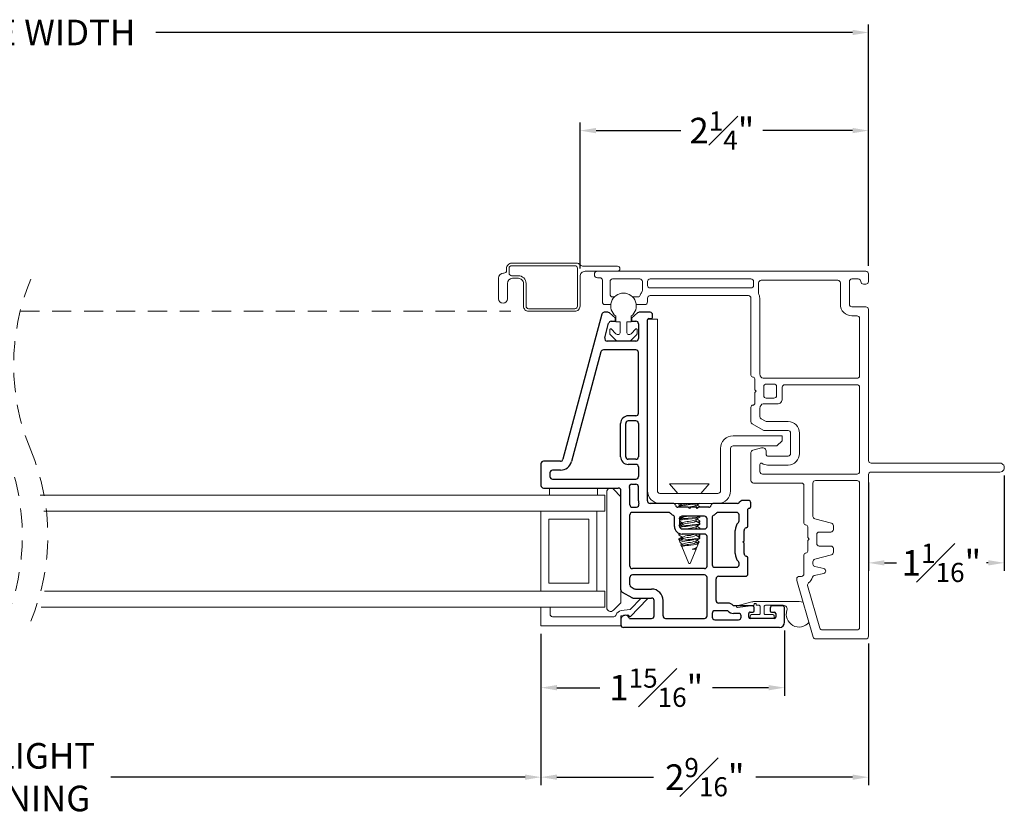
# Model space of a CAD drawing. Extents: x 54.6 to 91.3, y 12.9 to 37.
# Drawn here: x 63.3 to 71, y 12.9 to 19.1 of the extents above; entities that cross this region are included whole.
import ezdxf

# ---------------------------------------------------------------- set-up
doc = ezdxf.new("R2010")
doc.units = 0
doc.header["$LTSCALE"] = 0.3
doc.header["$MEASUREMENT"] = 0
doc.linetypes.add('HIDDEN', pattern=[0.375, 0.25, -0.125])
doc.layers.get('0').update_dxf_attribs({"linetype": 'CONTINUOUS'})
doc.layers.get('Defpoints').update_dxf_attribs({"linetype": 'CONTINUOUS'})
doc.layers.add('dim marketing', color=7, linetype='CONTINUOUS')
doc.layers.add('PART', color=7, linetype='CONTINUOUS')
doc.styles.add('ARCHITECTURAL', font='simplex.shx', dxfattribs={"height": 0.2})
doc.dimstyles.new('DIM-MMSTACKED', dxfattribs={"dimscale": 0, "dimtxt": 0.2, "dimasz": 0.125, "dimexe": 0.063, "dimexo": 0.063, "dimgap": 0.07, "dimtad": 0, "dimtih": 1, "dimtoh": 1, "dimdec": 4, "dimzin": 4, "dimdsep": 46, "dimlunit": 4, "dimtxsty": 'ARCHITECTURAL', "dimcen": 0.02, "dimclrt": 7, "dimadec": 0, "dimazin": 0, "dimtfac": 0.75, "dimtdec": 4, "dimtmove": 2, "dimatfit": 3, "dimfxl": 1, "dimfrac": 1, "dimtolj": 1, "dimtzin": 4, "dimarcsym": 0})

# ---------------------------------------------------------------- blocks, each defined once
blk = doc.blocks.new('*D22')
at = {"color": 0, "lineweight": -2, "transparency": 16777216}
for p, q in [((56.6853, 17.207), (56.6853, 19.095)), ((56.8103, 19.032), (62.2623, 19.032)), ((69.8353, 19.032), (64.3833, 19.032)), ((69.9603, 17.227), (69.9603, 19.095))]:
    blk.add_line(p, q, dxfattribs=at)
at = {"color": 0, "transparency": 16777216}
for points in [[(56.8103, 19.0528), (56.8103, 19.0112), (56.6853, 19.032)], [(69.8353, 19.0528), (69.8353, 19.0112), (69.9603, 19.032)]]:
    blk.add_solid(points, dxfattribs=at)
at = {"layer": 'Defpoints', "color": 0, "transparency": 16777216}
for p in [(69.9603, 19.032), (56.6853, 17.144), (69.9603, 17.164)]:
    blk.add_point(p, dxfattribs=at)
at = {"color": 7, "transparency": 16777216, "insert": (63.3228, 19.132), "char_height": 0.2, "attachment_point": 2, "style": 'ARCHITECTURAL'}
blk.add_mtext('\\A1;FRAME WIDTH', dxfattribs=at)
blk = doc.blocks.new('*D25')
at = {"color": 0, "lineweight": -2, "transparency": 16777216}
for p, q in [((67.7033, 17.187), (67.7033, 18.3276)), ((67.8283, 18.2646), (68.4916, 18.2646)), ((69.8353, 18.2646), (69.134, 18.2646)), ((69.9603, 17.207), (69.9603, 18.3276))]:
    blk.add_line(p, q, dxfattribs=at)
at = {"color": 0, "transparency": 16777216}
for points in [[(67.8283, 18.2855), (67.8283, 18.2438), (67.7033, 18.2646)], [(69.8353, 18.2855), (69.8353, 18.2438), (69.9603, 18.2646)]]:
    blk.add_solid(points, dxfattribs=at)
at = {"layer": 'Defpoints', "color": 0, "transparency": 16777216}
for p in [(69.9603, 18.2646), (67.7033, 17.124), (69.9603, 17.144)]:
    blk.add_point(p, dxfattribs=at)
at = {"color": 7, "transparency": 16777216, "insert": (68.8128, 18.4146), "char_height": 0.2, "attachment_point": 2, "style": 'ARCHITECTURAL'}
blk.add_mtext('\\A1;2{\\H0.750000x;\\S1#4;}"', dxfattribs=at)
blk = doc.blocks.new('*D27')
at = {"color": 0, "lineweight": -2, "transparency": 16777216}
for p, q in [((67.3978, 14.3282), (67.3978, 13.1444)), ((69.9603, 14.2539), (69.9603, 13.1444)), ((67.5228, 13.2074), (68.2793, 13.2074)), ((69.8353, 13.2074), (69.0788, 13.2074))]:
    blk.add_line(p, q, dxfattribs=at)
at = {"color": 0, "transparency": 16777216}
for points in [[(67.5228, 13.2282), (67.5228, 13.1866), (67.3978, 13.2074)], [(69.8353, 13.2282), (69.8353, 13.1866), (69.9603, 13.2074)]]:
    blk.add_solid(points, dxfattribs=at)
at = {"layer": 'Defpoints', "color": 0, "transparency": 16777216}
for p in [(67.3978, 14.3912), (69.9603, 14.3169), (69.9603, 13.2074)]:
    blk.add_point(p, dxfattribs=at)
at = {"color": 7, "transparency": 16777216, "insert": (68.679, 13.3574), "char_height": 0.2, "attachment_point": 2, "style": 'ARCHITECTURAL'}
blk.add_mtext('\\A1;2{\\H0.75x;\\S9#16;}"', dxfattribs=at)
blk = doc.blocks.new('*D33')
at = {"color": 0, "lineweight": -2, "transparency": 16777216}
for p, q in [((59.2478, 14.3282), (59.2478, 13.1444)), ((67.3978, 14.3282), (67.3978, 13.1444)), ((59.3728, 13.2074), (62.5115, 13.2074)), ((67.2728, 13.2074), (64.0325, 13.2074))]:
    blk.add_line(p, q, dxfattribs=at)
at = {"color": 0, "transparency": 16777216}
for points in [[(59.3728, 13.2282), (59.3728, 13.1866), (59.2478, 13.2074)], [(67.2728, 13.2282), (67.2728, 13.1866), (67.3978, 13.2074)]]:
    blk.add_solid(points, dxfattribs=at)
at = {"layer": 'Defpoints', "color": 0, "transparency": 16777216}
for p in [(59.2478, 14.3912), (67.3978, 14.3912), (67.3978, 13.2074)]:
    blk.add_point(p, dxfattribs=at)
at = {"color": 7, "transparency": 16777216, "insert": (63.272, 13.2074), "char_height": 0.2, "attachment_point": 5, "style": 'ARCHITECTURAL'}
blk.add_mtext('\\A1;DAYLIGHT\\POPENING', dxfattribs=at)
blk = doc.blocks.new('*D36')
at = {"color": 0, "lineweight": -2, "transparency": 16777216}
for p, q in [((71.0227, 15.5678), (71.0227, 14.8208)), ((69.9603, 15.511), (69.9603, 14.8208)), ((70.0853, 14.8838), (70.1783, 14.8838)), ((70.8977, 14.8838), (70.8826, 14.8838))]:
    blk.add_line(p, q, dxfattribs=at)
at = {"color": 0, "transparency": 16777216}
for points in [[(70.0853, 14.9046), (70.0853, 14.863), (69.9603, 14.8838)], [(70.8977, 14.9046), (70.8977, 14.863), (71.0227, 14.8838)]]:
    blk.add_solid(points, dxfattribs=at)
at = {"layer": 'Defpoints', "color": 0, "transparency": 16777216}
for p in [(69.9603, 15.574), (71.0227, 15.6308), (71.0227, 14.8838)]:
    blk.add_point(p, dxfattribs=at)
at = {"color": 7, "transparency": 16777216, "insert": (70.5305, 14.8838), "char_height": 0.2, "attachment_point": 5, "style": 'ARCHITECTURAL'}
blk.add_mtext('\\A1;1{\\H0.750000x;\\S1#16;}"', dxfattribs=at)
blk = doc.blocks.new('*D37')
at = {"color": 0, "lineweight": -2, "transparency": 16777216}
for p, q in [((69.304, 14.3557), (69.304, 13.8443)), ((67.3978, 14.3282), (67.3978, 13.8443)), ((67.5228, 13.9073), (67.8579, 13.9073)), ((69.179, 13.9073), (68.7408, 13.9073))]:
    blk.add_line(p, q, dxfattribs=at)
at = {"color": 0, "transparency": 16777216}
for points in [[(67.5228, 13.9281), (67.5228, 13.8864), (67.3978, 13.9073)], [(69.179, 13.9281), (69.179, 13.8864), (69.304, 13.9073)]]:
    blk.add_solid(points, dxfattribs=at)
at = {"layer": 'Defpoints', "color": 0, "transparency": 16777216}
for p in [(69.304, 14.4187), (67.3978, 14.3912), (67.3978, 13.9073)]:
    blk.add_point(p, dxfattribs=at)
at = {"color": 7, "transparency": 16777216, "insert": (68.2993, 13.9073), "char_height": 0.2, "attachment_point": 5, "style": 'ARCHITECTURAL'}
blk.add_mtext('\\A1;1{\\H0.75x;\\S15#16;}"', dxfattribs=at)
blk = doc.blocks.new('A$C084C623F')
at = {"color": 7, "linetype": 'Continuous', "lineweight": 15}
for p, q in [((0.032, 0.0727), (0.1727, 0.2085)), ((0.178, 0.1594), (0.0877, 0.0722)), ((0.1727, 0.2085), (0.178, 0.2122)), ((-0.0395, 0), (0.0395, 0)), ((-0.0395, -0.625), (-0.0395, 0)), ((0.0462, 0.0546), (0.032, 0.0727)), ((0.0395, 0), (0.0462, 0.0546)), ((0.0877, 0.0722), (0.0791, 0.0027)), ((0.0315, -0.0558), (0.0315, -0.534)), ((0.0515, -0.554), (0.1065, -0.554)), ((0.0515, -0.554), (0.1065, -0.554)), ((0.1065, -0.554), (0.1065, -0.625)), ((0.1065, -0.554), (0.1065, -0.625)), ((0.1065, -0.625), (-0.0395, -0.625)), ((0.1065, -0.625), (-0.0395, -0.625))]:
    blk.add_line(p, q, dxfattribs=at)
for centre, radius, start, end in [((0.0325, 0.0085), 0.047, 286.49488, 352.99824), ((0.0515, -0.0558), 0.02, 106.4884, 180.00212), ((0.0515, -0.534), 0.02, 180.00204, 270.00384), ((0.0515, -0.534), 0.02, 180.00204, 270.00384)]:
    blk.add_arc(centre, radius, start, end, dxfattribs=at)
blk = doc.blocks.new('VX7266')
at = {"layer": 'PART'}
for p, q in [((-1.115, 0.708), (-1.285, 0.708)), ((-1.305, 0.688), (-1.305, 0.103)), ((-1.235, 0.618), (-1.235, -0.035)), ((-1.185, 0.638), (-1.215, 0.638)), ((-1.165, 0.5557), (-1.165, 0.618)), ((-1.095, 0.5557), (-1.095, 0.688)), ((-0.2398, 0.2388), (-1.0983, 0.4688)), ((0.0552, 0.2322), (-1.0802, 0.5364)), ((-0.225, -0.035), (-0.225, 0.2194)), ((-0.155, -0.035), (-0.155, 0.19)), ((-0.1298, 0.2093), (-0.0148, 0.1785)), ((0, 0.1591), (0, 0.125)), ((0.025, 0.125), (0.0653, 0.1731)), ((0.07, 0.1859), (0.07, 0.2129)), ((-2.335, 0.083), (-2.375, 0.083)), ((-2.1015, 0.083), (-1.325, 0.083)), ((-1.0595, 0.085), (-0.7995, 0.085)), ((0, 0.125), (0.025, 0.125)), ((-2.395, -1.1583), (-2.395, 0.063)), ((-2.325, 0.0145), (-2.325, -0.157)), ((-2.1188, 0.073), (-2.1623, -0.0024)), ((-2.0784, 0.003), (-2.0923, -0.0211)), ((-2.0611, 0.013), (-2.005, 0.013)), ((-1.915, 0.013), (-1.515, 0.013)), ((-1.435, 0.013), (-1.325, 0.013)), ((-1.1195, -0.035), (-1.1195, 0.025)), ((-1.0795, -0.035), (-1.0795, 0.025)), ((-1.0595, 0.045), (-0.7995, 0.045)), ((-0.7795, -0.035), (-0.7795, 0.025)), ((-0.7395, -0.035), (-0.7395, 0.025)), ((0, 0), (0, -0.035)), ((0.025, 0), (0, 0)), ((-2.165, -0.0124), (-2.165, -0.157)), ((-2.095, -0.0311), (-2.095, -0.157)), ((-1.985, -0.5715), (-1.985, -0.007)), ((-1.935, -0.5715), (-1.935, -0.007)), ((-1.495, -0.2879), (-1.495, -0.007)), ((-1.455, -0.007), (-1.455, -0.0392)), ((-1.405, -0.055), (-1.295, -0.055)), ((-1.275, -0.0028), (-1.275, -0.035)), ((-1.1395, -0.055), (-1.215, -0.055)), ((-0.7995, -0.055), (-1.0595, -0.055)), ((-0.7195, -0.055), (-0.245, -0.055)), ((-0.02, -0.055), (-0.135, -0.055)), ((0.0653, -0.0481), (0.025, 0)), ((0.07, -0.145), (0.07, -0.0609)), ((-1.425, -0.3246), (-1.425, -0.145)), ((-1.405, -0.125), (0.01, -0.125)), ((0.02, -0.135), (0.02, -0.155)), ((-2.305, -0.177), (-2.185, -0.177)), ((0.03, -0.165), (0.05, -0.165)), ((-2.325, -0.267), (-2.325, -0.5715)), ((-2.305, -0.247), (-2.185, -0.247)), ((-1.605, -0.3365), (-1.5345, -0.3365)), ((-1.545, -0.3765), (-1.605, -0.3765)), ((-1.455, -0.443), (-1.455, -0.3634)), ((-1.665, -0.5715), (-1.665, -0.3965)), ((-1.625, -0.3965), (-1.625, -0.5715)), ((-1.525, -0.5715), (-1.525, -0.3965)), ((-1.465, -0.453), (-1.455, -0.443)), ((-1.455, -0.463), (-1.465, -0.453)), ((-1.465, -0.515), (-1.455, -0.505)), ((-1.455, -0.525), (-1.465, -0.515)), ((-1.455, -0.505), (-1.455, -0.463)), ((-1.455, -0.6046), (-1.455, -0.525)), ((-2.305, -0.5915), (-2.005, -0.5915)), ((-1.915, -0.5915), (-1.685, -0.5915)), ((-1.605, -0.5915), (-1.545, -0.5915)), ((-2.335, -0.6515), (-2.335, -0.8382)), ((-2.285, -0.6315), (-2.315, -0.6315)), ((-2.265, -0.7535), (-2.265, -0.6515)), ((-2.205, -0.7535), (-2.205, -0.6815)), ((-2.185, -0.6615), (-2.015, -0.6615)), ((-1.995, -0.6815), (-1.995, -0.8915)), ((-1.925, -0.6515), (-1.925, -0.8215)), ((-1.5345, -0.6315), (-1.905, -0.6315)), ((-1.495, -0.8215), (-1.495, -0.6801)), ((-1.425, -0.8282), (-1.425, -0.6434)), ((-2.285, -0.8382), (-2.285, -0.7983)), ((-2.225, -0.9408), (-2.225, -0.7983)), ((-1.905, -0.8415), (-1.8929, -0.8415)), ((-1.8174, -0.8115), (-1.6361, -0.8115)), ((-1.5606, -0.8415), (-1.515, -0.8415)), ((-1.407, -0.8545), (-1.4191, -0.8424)), ((-2.315, -0.8582), (-2.305, -0.8582)), ((-2.315, -0.9182), (-2.285, -0.9182)), ((-1.975, -0.9115), (-1.8561, -0.9115)), ((-1.8174, -0.8815), (-1.7367, -0.8815)), ((-1.7367, -0.8815), (-1.7267, -0.8715)), ((-1.7267, -0.8715), (-1.7167, -0.8815)), ((-1.7167, -0.8815), (-1.6361, -0.8815)), ((-1.5974, -0.9115), (-1.4711, -0.9115)), ((-1.4611, -0.9215), (-1.4611, -0.9235)), ((-1.4011, -0.9135), (-1.4011, -0.8687)), ((-2.325, -1.1182), (-2.325, -0.9282)), ((-2.275, -0.9282), (-2.275, -0.9507)), ((-2.265, -0.9607), (-2.245, -0.9607)), ((-1.4511, -0.9335), (-1.4211, -0.9335)), ((-2.285, -1.1282), (-2.315, -1.1282)), ((-2.275, -1.0958), (-2.275, -1.1182)), ((-2.245, -1.0857), (-2.265, -1.0857)), ((-2.225, -1.1783), (-2.225, -1.1057)), ((-2.355, -1.1983), (-2.245, -1.1983))]:
    blk.add_line(p, q, dxfattribs=at)
for centre, radius, start, end in [((-1.285, 0.688), 0.02, 90, 180), ((-1.115, 0.688), 0.02, 0, 90), ((-1.215, 0.618), 0.02, 90, 180), ((-1.185, 0.618), 0.02, 360, 90), ((-1.075, 0.5557), 0.09, 180, 255), ((-1.075, 0.5557), 0.02, 180, 255), ((-0.245, 0.2194), 0.02, 0, 75), ((0.05, 0.2129), 0.02, 0, 75), ((-0.135, 0.19), 0.02, 75, 180), ((-0.02, 0.1591), 0.02, 0, 75), ((0.05, 0.1859), 0.02, 320, 360), ((-2.375, 0.063), 0.02, 90.00001, 180.00002), ((-2.335, 0.048), 0.035, 0, 90.00001), ((-2.1015, 0.063), 0.02, 90, 150), ((-1.325, 0.103), 0.02, 270, 0), ((-1.0595, 0.025), 0.06, 90, 180), ((-0.7995, 0.025), 0.06, 360, 90), ((-2.335, 0.048), 0.035, 286.60146, 360), ((-2.0611, -0.007), 0.02, 90, 150), ((-2.005, -0.007), 0.02, 0, 90), ((-1.915, -0.007), 0.02, 90, 180), ((-1.515, -0.007), 0.02, 0, 90), ((-1.435, -0.007), 0.02, 90, 180), ((-1.325, 0.103), 0.09, 270, 285.82662), ((-1.295, -0.0028), 0.02, 0, 105.82662), ((-1.0595, 0.025), 0.02, 90, 180), ((-0.7995, 0.025), 0.02, 360, 90), ((-2.145, -0.0124), 0.02, 150, 180), ((-2.075, -0.0311), 0.02, 150, 180), ((-1.435, -0.0392), 0.02, 180, 285.82662), ((-1.405, -0.145), 0.09, 90, 105.82662), ((-1.295, -0.035), 0.02, 270, 0), ((-1.215, -0.035), 0.02, 180, 270), ((-1.1395, -0.035), 0.02, 270, 0), ((-1.0595, -0.035), 0.02, 180, 270), ((-0.7995, -0.035), 0.02, 270, 360), ((-0.7195, -0.035), 0.02, 180, 270), ((-0.245, -0.035), 0.02, 270, 0), ((-0.135, -0.035), 0.02, 180, 270), ((-0.02, -0.035), 0.02, 270, 0), ((0.05, -0.0609), 0.02, 0, 40), ((-1.405, -0.145), 0.02, 90, 180), ((0.01, -0.135), 0.01, 360, 90), ((0.05, -0.145), 0.02, 270, 360), ((-2.305, -0.157), 0.02, 180, 270), ((-2.185, -0.157), 0.02, 270, 0), ((-2.185, -0.157), 0.09, 270, 0), ((0.03, -0.155), 0.01, 180, 270), ((-2.305, -0.267), 0.02, 90, 180), ((-1.435, -0.3634), 0.09, 136.65824, 154.78328), ((-1.515, -0.2879), 0.02, 316.65824, 0), ((-1.605, -0.3965), 0.06, 90, 180), ((-1.605, -0.3965), 0.02, 90, 180), ((-1.545, -0.3965), 0.02, 0, 90), ((-1.5345, -0.3165), 0.02, 270, 334.78328), ((-1.435, -0.3634), 0.02, 104.47751, 180), ((-1.445, -0.3246), 0.02, 284.47751, 0), ((-2.305, -0.5715), 0.02, 180, 270), ((-2.005, -0.5715), 0.02, 270, 0), ((-1.915, -0.5715), 0.02, 180, 270), ((-1.685, -0.5715), 0.02, 270, 0), ((-1.605, -0.5715), 0.02, 180, 270), ((-1.545, -0.5715), 0.02, 270, 0), ((-1.435, -0.6046), 0.02, 180, 255.52249), ((-2.315, -0.6515), 0.02, 90, 180), ((-2.285, -0.6515), 0.02, 0, 90), ((-2.185, -0.6815), 0.02, 90, 180), ((-2.015, -0.6815), 0.02, 360, 90), ((-1.905, -0.6515), 0.02, 90, 180), ((-1.5345, -0.6515), 0.02, 25.21689, 90), ((-1.435, -0.6046), 0.09, 205.21689, 223.34176), ((-1.515, -0.6801), 0.02, 360, 43.34176), ((-1.445, -0.6434), 0.02, 0, 75.52249), ((-2.225, -0.7983), 0.06, 131.81031, 180), ((-2.265, -0.7535), 0.06, 311.81031, 0), ((-2.315, -0.8382), 0.02, 180, 270), ((-2.305, -0.8382), 0.02, 270, 0), ((-1.905, -0.8215), 0.02, 180, 270), ((-1.8929, -0.8215), 0.02, 270, 313.34176), ((-1.8174, -0.9015), 0.09, 90, 133.34176), ((-1.6361, -0.9015), 0.09, 46.65824, 90), ((-1.5606, -0.8215), 0.02, 226.65824, 270), ((-1.515, -0.8215), 0.02, 270, 0), ((-1.405, -0.8282), 0.02, 180, 225), ((-2.315, -0.9282), 0.01, 90, 180), ((-2.285, -0.9282), 0.01, 360, 90), ((-1.975, -0.8915), 0.02, 180, 270), ((-1.8561, -0.8915), 0.02, 270, 345.52249), ((-1.8174, -0.9015), 0.02, 90, 165.52249), ((-1.6361, -0.9015), 0.02, 14.47751, 90), ((-1.5974, -0.8915), 0.02, 194.47751, 270), ((-1.4711, -0.9215), 0.01, 0, 90), ((-1.4511, -0.9235), 0.01, 180, 270), ((-1.4211, -0.9135), 0.02, 270, 0), ((-1.4211, -0.8687), 0.02, 0, 45), ((-2.265, -0.9507), 0.01, 180, 270), ((-2.245, -0.9408), 0.02, 270, 0), ((-2.315, -1.1182), 0.01, 180, 270), ((-2.285, -1.1182), 0.01, 270, 0), ((-2.265, -1.0958), 0.01, 90, 180), ((-2.245, -1.1057), 0.02, 0, 90), ((-2.355, -1.1583), 0.04, 180, 270), ((-2.245, -1.1783), 0.02, 270, 0)]:
    blk.add_arc(centre, radius, start, end, dxfattribs=at)

msp = doc.modelspace()

# ---------------------------------------------------------------- linework, layer by layer
at = {"color": 7, "linetype": 'Continuous', "lineweight": 15, "ltscale": 2}
for p, q in [((67.12828, 17.18747), (67.12828, 17.16947)), ((67.14828, 17.14947), (67.14828, 17.18747)), ((67.67496, 17.22747), (67.16828, 17.22747)), ((67.16828, 17.20747), (67.66328, 17.20747)), ((67.68328, 17.18747), (67.68328, 16.89147)), ((67.99578, 17.20397), (67.7316, 17.20397)), ((67.06578, 17.10947), (67.06578, 16.94997)), ((67.10828, 17.14947), (67.10578, 17.14947)), ((67.22078, 17.12947), (67.16828, 17.12947)), ((67.17578, 17.10947), (67.22078, 17.10947)), ((67.70328, 16.89147), (67.70328, 17.12397)), ((67.74328, 17.16397), (67.84028, 17.16397)), ((69.94028, 17.16397), (67.84028, 17.16397)), ((67.85828, 17.11397), (67.84028, 17.11397)), ((68.17128, 17.10397), (67.95828, 17.10397)), ((69.04078, 17.10397), (68.25128, 17.10397)), ((69.88028, 17.10397), (69.83028, 17.10397)), ((69.96028, 17.14397), (69.96028, 17.08397)), ((67.13578, 16.94997), (67.13578, 17.06947)), ((67.26078, 17.06947), (67.26078, 16.89147)), ((67.28078, 16.89147), (67.28078, 17.06947)), ((67.87828, 16.92397), (67.87828, 17.09397)), ((67.93828, 17.08397), (67.93828, 16.98397)), ((68.19128, 17.01397), (68.19128, 17.08397)), ((68.23128, 17.08397), (68.23128, 17.05397)), ((68.25128, 17.03397), (69.04078, 17.03397)), ((69.06078, 17.05397), (69.06078, 17.08397)), ((69.10078, 17.07397), (69.10078, 16.9898)), ((69.72028, 17.09397), (69.12078, 17.09397)), ((69.74028, 16.90597), (69.74028, 17.07397)), ((69.81028, 17.08397), (69.81028, 16.90597)), ((69.94028, 17.06397), (69.92028, 17.06397)), ((67.95828, 16.96397), (67.97214, 16.96397)), ((68.11443, 16.96397), (68.15589, 16.96397)), ((68.23128, 16.95397), (68.23128, 16.92397)), ((69.02078, 16.97397), (68.25128, 16.97397)), ((69.04078, 16.35197), (69.04078, 16.95397)), ((67.66328, 16.87147), (67.30078, 16.87147)), ((67.94381, 16.90397), (67.89828, 16.90397)), ((68.21128, 16.90397), (68.14275, 16.90397)), ((69.11078, 16.94397), (69.11078, 16.35733)), ((69.83028, 16.88597), (69.94028, 16.88597)), ((67.30078, 16.85147), (67.66328, 16.85147)), ((67.98328, 16.7687), (67.98328, 16.8137)), ((68.10328, 16.8137), (68.10328, 16.7687)), ((69.87028, 16.81597), (69.83028, 16.81597)), ((69.89028, 16.34697), (69.89028, 16.79597)), ((69.96028, 16.86597), (69.96028, 15.68397)), ((68.01828, 16.7687), (67.98328, 16.7687)), ((68.01828, 16.68905), (68.01828, 16.7687)), ((68.10328, 16.7687), (68.06828, 16.7687)), ((68.06828, 16.7687), (68.06828, 16.68905)), ((68.30888, 16.7887), (68.23212, 16.7887)), ((68.30888, 15.4468), (68.30888, 16.7887)), ((67.93728, 16.67434), (67.93728, 16.7097)), ((67.98939, 16.62016), (67.93874, 16.67081)), ((67.94582, 16.71323), (67.98414, 16.67491)), ((68.14782, 16.67081), (68.09717, 16.62016)), ((68.10242, 16.67491), (68.14075, 16.71323)), ((68.14928, 16.7097), (68.14928, 16.67434)), ((68.09364, 16.6187), (67.99293, 16.6187)), ((69.11346, 16.34733), (69.11944, 16.33697)), ((69.07078, 16.23797), (69.07078, 16.32197)), ((69.13676, 16.32697), (69.87028, 16.32697)), ((69.14078, 16.26197), (69.14078, 16.19197)), ((69.22078, 16.28197), (69.16078, 16.28197)), ((69.24078, 16.19197), (69.24078, 16.26197)), ((69.28578, 16.25697), (69.28578, 16.16697)), ((69.87028, 16.27697), (69.30578, 16.27697)), ((69.89028, 15.59797), (69.89028, 16.25697)), ((69.08178, 16.22697), (69.07078, 16.23797)), ((69.07078, 16.21597), (69.08178, 16.22697)), ((69.07078, 16.13197), (69.07078, 16.21597)), ((69.04078, 15.98825), (69.04078, 16.10197)), ((69.11944, 16.11697), (69.11346, 16.10661)), ((69.24578, 16.12697), (69.13676, 16.12697)), ((69.16078, 16.17197), (69.22078, 16.17197)), ((69.11078, 16.09661), (69.11078, 16.02867)), ((69.13614, 15.92165), (69.05078, 15.97093)), ((69.12078, 16.01135), (69.1549, 15.99165)), ((69.1649, 15.98897), (69.33078, 15.98897)), ((69.28378, 15.8768), (68.90078, 15.8768)), ((69.33078, 15.91897), (69.14614, 15.91897)), ((69.28378, 15.8387), (69.28378, 15.8768)), ((69.35078, 15.73897), (69.35078, 15.89897)), ((69.42078, 15.89897), (69.42078, 15.73897)), ((68.23078, 15.7837), (68.23078, 15.8037)), ((69.24378, 15.7987), (68.90078, 15.7987)), ((69.24378, 15.7987), (69.28378, 15.8387)), ((68.80268, 15.7787), (68.80268, 15.4468)), ((68.88078, 15.7787), (68.88078, 15.4468)), ((69.04078, 15.52797), (69.04078, 15.74557)), ((69.0556, 15.76489), (69.12302, 15.78295)), ((69.16078, 15.75397), (69.16078, 15.72897)), ((69.17078, 15.71897), (69.33078, 15.71897)), ((69.11078, 15.65414), (69.11078, 15.59797)), ((69.33078, 15.64897), (69.17078, 15.64897)), ((69.98028, 15.66397), (70.98778, 15.66397)), ((69.13078, 15.57797), (69.87028, 15.57797)), ((69.96028, 15.57397), (69.96028, 14.30897)), ((70.98778, 15.59397), (69.98028, 15.59397)), ((68.40278, 15.50272), (68.46878, 15.4268)), ((68.71478, 15.50272), (68.40278, 15.50272)), ((68.64878, 15.4268), (68.71478, 15.50272)), ((69.43528, 15.50797), (69.06078, 15.50797)), ((69.45528, 15.19497), (69.45528, 15.48797)), ((69.52528, 15.50797), (69.52528, 15.24719)), ((69.87028, 15.52797), (69.54528, 15.52797)), ((69.89028, 14.37897), (69.89028, 15.50797)), ((67.89778, 15.41224), (63.47835, 15.41224)), ((67.46478, 15.4687), (67.46478, 15.41224)), ((67.83978, 15.4687), (67.83978, 15.41224)), ((67.89778, 15.28724), (67.89778, 15.41224)), ((67.91278, 14.5337), (67.91278, 15.4387)), ((67.96399, 15.45991), (68.02278, 15.40113)), ((68.78268, 15.4268), (68.32888, 15.4268)), ((68.02278, 15.3837), (68.02278, 15.3637)), ((68.74915, 15.3487), (68.43042, 15.3487)), ((68.47678, 15.3487), (68.47678, 15.34305)), ((68.47678, 15.33095), (68.47678, 15.324)), ((68.61071, 15.32053), (68.61071, 15.33307)), ((67.83528, 15.28724), (63.50746, 15.28724)), ((67.39778, 14.66224), (67.39778, 15.28724)), ((67.89778, 15.28724), (67.83528, 15.28724)), ((67.83528, 14.66224), (67.83528, 15.28724)), ((68.47838, 15.32221), (68.48432, 15.3187)), ((68.64078, 15.3187), (68.64078, 15.32222)), ((67.46028, 14.72474), (67.46028, 15.22474)), ((67.46028, 15.22474), (67.77278, 15.22474)), ((67.77278, 15.22474), (67.77278, 14.72474)), ((68.47705, 15.2312), (68.48228, 15.22813)), ((68.48228, 15.2287), (68.48228, 15.1687)), ((68.50685, 15.2487), (68.50685, 15.2385)), ((68.50685, 15.19553), (68.50685, 15.18295)), ((68.61071, 15.20942), (68.61071, 15.22197)), ((68.63199, 15.1981), (68.6392, 15.20236)), ((68.64078, 15.24067), (68.64078, 15.24762)), ((68.64078, 15.20416), (68.64078, 15.21111)), ((68.64078, 15.18512), (68.64078, 15.19206)), ((69.54011, 15.22787), (69.67046, 15.19294)), ((68.47678, 15.10873), (68.47678, 15.10178)), ((68.47938, 15.1106), (68.47818, 15.10873)), ((68.48546, 15.1147), (68.47851, 15.11061)), ((68.61071, 15.15387), (68.61071, 15.16641)), ((68.62157, 15.1487), (68.61071, 15.15518)), ((68.61071, 15.09831), (68.61071, 15.1087)), ((68.63921, 15.10175), (68.62738, 15.1087)), ((68.64078, 15.1487), (68.64078, 15.15555)), ((68.64078, 15.09305), (68.64078, 15.1)), ((69.48528, 15.08097), (69.48528, 15.16497)), ((69.55528, 15.10497), (69.55528, 15.03497)), ((69.66528, 15.12497), (69.57528, 15.12497)), ((69.68528, 15.17362), (69.68528, 15.14497)), ((68.47678, 15.07222), (68.47678, 15.06362)), ((68.47705, 15.06453), (68.48317, 15.06094)), ((68.48043, 15.05481), (68.48634, 15.04053)), ((68.49257, 15.02551), (68.49885, 15.01035)), ((68.50035, 15.03141), (68.49377, 15.0275)), ((68.50685, 15.08442), (68.50685, 15.07184)), ((68.50685, 15.02887), (68.50685, 15.01629)), ((68.54839, 15.06592), (68.52713, 15.06362)), ((68.52713, 15.06362), (68.59057, 15.06362)), ((68.61071, 15.04275), (68.61071, 15.0553)), ((68.61612, 15.00408), (68.62793, 15.03259)), ((68.62843, 15.0338), (68.63422, 15.04777)), ((68.63199, 15.08699), (68.6392, 15.09125)), ((68.63411, 15.0491), (68.63245, 15.04967)), ((68.64078, 15.074), (68.64078, 15.08095)), ((69.49628, 15.06997), (69.48528, 15.08097)), ((69.48528, 15.05897), (69.49628, 15.06997)), ((69.48528, 14.97497), (69.48528, 15.05897)), ((68.49885, 15.01035), (68.55378, 14.87772)), ((68.56378, 14.87772), (68.61071, 14.99102)), ((68.58056, 14.99102), (68.61071, 14.99102)), ((68.61071, 14.99102), (68.61578, 15.00327)), ((68.61071, 14.99102), (68.61071, 15.00109)), ((69.45528, 14.79797), (69.45528, 14.94497)), ((69.67046, 14.947), (69.54011, 14.91207)), ((69.57528, 15.01497), (69.66528, 15.01497)), ((69.68528, 14.99497), (69.68528, 14.96632)), ((68.55378, 14.87772), (68.56374, 14.87772)), ((68.56374, 14.87772), (68.56378, 14.87772)), ((69.52528, 14.89275), (69.52528, 14.87415)), ((69.60961, 14.80035), (69.53572, 14.78397)), ((69.54096, 14.85462), (69.60961, 14.8394)), ((67.77278, 14.72474), (67.46028, 14.72474)), ((69.39928, 14.75078), (69.39928, 14.75797)), ((69.52674, 14.30346), (69.40006, 14.74527)), ((69.41928, 14.77797), (69.43528, 14.77797)), ((67.83528, 14.66224), (63.51438, 14.66224)), ((67.89778, 14.66224), (67.83528, 14.66224)), ((67.89778, 14.53724), (67.89778, 14.66224)), ((68.02278, 14.67221), (68.02278, 14.57127)), ((69.48412, 14.70605), (69.57949, 14.37346)), ((68.02278, 14.57127), (67.96399, 14.51249)), ((68.93223, 14.54746), (69.04773, 14.57831)), ((69.07353, 14.5817), (69.41703, 14.5817)), ((69.41703, 14.5817), (69.44841, 14.57665)), ((67.89778, 14.53724), (63.4882, 14.53724)), ((69.06121, 14.55111), (68.93499, 14.53376)), ((69.06553, 14.5587), (69.06553, 14.55606)), ((69.08153, 14.5567), (69.08153, 14.5587)), ((69.10353, 14.5517), (69.08653, 14.5517)), ((69.11353, 14.4887), (69.11353, 14.5417)), ((69.14353, 14.5417), (69.14353, 14.4887)), ((69.29334, 14.5517), (69.15353, 14.5517)), ((69.03503, 14.4587), (69.03503, 14.4687)), ((69.04503, 14.4787), (69.10353, 14.4787)), ((69.21203, 14.4487), (69.04503, 14.4487)), ((69.15353, 14.4787), (69.21203, 14.4787)), ((69.22203, 14.4687), (69.22203, 14.4587)), ((69.59872, 14.35897), (69.87028, 14.35897)), ((69.94028, 14.28897), (69.54597, 14.28897))]:
    msp.add_line(p, q, dxfattribs=at)
at = {"color": 7, "linetype": 'HIDDEN', "lineweight": 15, "ltscale": 2}
msp.add_line((63.32307, 16.85147), (67.16078, 16.85147), dxfattribs=at)
at = {"color": 7, "linetype": 'Continuous', "lineweight": 15, "ltscale": 2, "flags": 128}
for points in [[(68.49474, 15.3487), (68.48561, 15.34706), (68.47707, 15.34382), (68.47967, 15.34129)], [(68.63865, 15.35013), (68.62979, 15.34706), (68.60925, 15.34382), (68.58008, 15.34015), (68.54839, 15.33675), (68.51826, 15.33336), (68.49369, 15.32968), (68.47974, 15.32644), (68.47818, 15.324)], [(68.50529, 15.3487), (68.49362, 15.34175), (68.47822, 15.33267)], [(68.60852, 15.33176), (68.62389, 15.34095), (68.637, 15.3487)], [(68.63956, 15.32377), (68.62411, 15.33287), (68.61722, 15.33696)], [(68.62526, 15.31318), (68.6237, 15.3141), (68.61071, 15.32184)], [(68.62991, 15.31782), (68.62118, 15.31592), (68.61715, 15.31537)], [(68.63844, 15.32376), (68.64049, 15.32298), (68.63672, 15.31931)], [(68.50685, 15.18413), (68.50558, 15.18397), (68.48561, 15.1804), (68.47707, 15.17715), (68.47786, 15.17639)], [(68.49851, 15.25254), (68.49338, 15.24949), (68.47792, 15.24038)], [(68.50928, 15.1844), (68.49401, 15.17529), (68.47851, 15.16616)], [(68.50928, 15.23995), (68.49401, 15.23084), (68.48228, 15.22394)], [(68.48228, 15.2088), (68.49403, 15.20186), (68.50685, 15.19419)], [(68.50035, 15.19808), (68.49338, 15.19393), (68.48228, 15.1874)], [(68.63939, 15.24762), (68.64012, 15.24647), (68.62979, 15.2429), (68.60925, 15.23965), (68.58008, 15.23598), (68.54839, 15.23258)], [(68.63939, 15.24067), (68.64012, 15.23953), (68.62979, 15.23595), (68.60925, 15.23271), (68.58008, 15.22903), (68.54839, 15.22564)], [(68.63818, 15.19393), (68.64012, 15.19092), (68.62979, 15.18734), (68.60925, 15.1841), (68.58008, 15.18042), (68.54839, 15.17703)], [(68.63939, 15.18512), (68.64012, 15.18397), (68.62979, 15.1804), (68.60925, 15.17715), (68.58008, 15.17348), (68.54839, 15.17008)], [(68.60815, 15.22044), (68.62353, 15.22964), (68.63913, 15.23885)], [(68.60815, 15.16488), (68.62353, 15.17408), (68.63913, 15.18329)], [(68.63905, 15.19394), (68.62364, 15.20302), (68.61071, 15.21073)], [(68.63792, 15.21285), (68.64049, 15.21187), (68.63672, 15.2082), (68.62118, 15.20481), (68.61715, 15.20426)], [(68.63921, 15.21286), (68.62367, 15.222), (68.6172, 15.22585)], [(68.6397, 15.20416), (68.63672, 15.20126), (68.62936, 15.19965)], [(68.50219, 15.10873), (68.49369, 15.10746), (68.47974, 15.10422), (68.47744, 15.10064), (68.47946, 15.09994)], [(68.47843, 15.09996), (68.49403, 15.09075), (68.50685, 15.08308)], [(68.5522, 15.15272), (68.53312, 15.14933), (68.53045, 15.1487)], [(68.60983, 15.15387), (68.61029, 15.15272), (68.60375, 15.14915), (68.60196, 15.1487)], [(68.63905, 15.08283), (68.62364, 15.09191), (68.61071, 15.09962)], [(68.63792, 15.1573), (68.64049, 15.15632), (68.63672, 15.15265), (68.62118, 15.14925), (68.61715, 15.1487)], [(68.63792, 15.10174), (68.64049, 15.10076), (68.63672, 15.09709), (68.62118, 15.0937), (68.61715, 15.09315)], [(68.63921, 15.1573), (68.62367, 15.16644), (68.6172, 15.17029)], [(68.50685, 15.07997), (68.50558, 15.07981), (68.48561, 15.07623), (68.47707, 15.07298), (68.47786, 15.07222)], [(68.50035, 15.08697), (68.49338, 15.08282), (68.47792, 15.07372)], [(68.50928, 15.07328), (68.49401, 15.06418), (68.47851, 15.05505)], [(68.48135, 15.05519), (68.48062, 15.05625), (68.48771, 15.05852), (68.50276, 15.06088), (68.52713, 15.06362)], [(68.54871, 15.05751), (68.5243, 15.05375), (68.5043, 15.04966), (68.49091, 15.04567), (68.48607, 15.04166), (68.48693, 15.04078)], [(68.48964, 15.03778), (68.49512, 15.03454), (68.50685, 15.02752)], [(68.49306, 15.02571), (68.49412, 15.02764), (68.50262, 15.02989), (68.50389, 15.0301)], [(68.63818, 15.08282), (68.64012, 15.07981), (68.62979, 15.07623), (68.60925, 15.07298), (68.58008, 15.06931), (68.54839, 15.06592)], [(68.59057, 15.06362), (68.56318, 15.05952), (68.54871, 15.05751)], [(68.55065, 15.02064), (68.57015, 15.02274), (68.59133, 15.02526), (68.60916, 15.02764), (68.62164, 15.02989), (68.62773, 15.03238), (68.62631, 15.03453)], [(68.63939, 15.074), (68.64012, 15.07286), (68.62979, 15.06928), (68.60925, 15.06604), (68.59057, 15.06362)], [(68.60815, 15.05377), (68.62353, 15.06297), (68.63913, 15.07218)], [(68.62642, 15.03471), (68.62364, 15.03635), (68.61071, 15.04407)], [(68.63266, 15.05004), (68.62367, 15.05533), (68.6172, 15.05918)], [(68.6397, 15.09305), (68.63672, 15.09015), (68.62936, 15.08854)], [(68.50872, 15.0174), (68.50243, 15.01364), (68.50031, 15.01239)]]:
    msp.add_lwpolyline(points, dxfattribs=at)
at = {"color": 7, "linetype": 'Continuous', "lineweight": 15, "ltscale": 4}
for centre, radius, start, end in [((67.16828, 17.18747), 0.04, 89.995679, 180.003166), ((67.16828, 17.18747), 0.02, 90.002401, 180.003061), ((67.66328, 17.18747), 0.02, 359.996939, 89.997599), ((67.67496, 17.18746), 0.04001, 44.936772, 89.994692), ((67.7316, 17.24396), 0.03999, 224.92419, 270.007527), ((67.99578, 17.18397), 0.02, 270.005567, 89.994433), ((67.10579, 17.10946), 0.04001, 90.007155, 179.99169), ((67.10828, 17.16947), 0.02, 270.002401, 0.003061), ((67.17579, 17.06946), 0.04001, 90.007155, 179.99169), ((67.16828, 17.14947), 0.02, 179.996729, 269.997599), ((67.22078, 17.06947), 0.06, 359.996749, 90.0022), ((67.22078, 17.06947), 0.04, 359.996834, 90.004321), ((67.74328, 17.12397), 0.04, 89.995499, 180.00324), ((67.84028, 17.13897), 0.025, 90.009767, 269.990233), ((67.85828, 17.09397), 0.02, 359.998698, 89.99584), ((67.95829, 17.08396), 0.02001, 90.009003, 179.983015), ((68.17128, 17.08397), 0.02, 359.990233, 90.004304), ((68.25128, 17.08397), 0.02, 89.987847, 180.00417), ((69.04078, 17.08397), 0.02, 359.990233, 90.004304), ((69.83028, 17.08397), 0.02, 89.995696, 180.009767), ((69.88028, 17.08397), 0.02, 359.99583, 89.998708), ((69.94028, 17.14397), 0.02, 359.990114, 90.004424), ((68.25128, 17.05397), 0.02, 179.998699, 270.009284), ((69.04078, 17.05397), 0.02, 269.995696, 0.009767), ((69.12078, 17.07397), 0.02, 90.001292, 180.00417), ((69.72028, 17.07397), 0.02, 0.009337, 89.998646), ((69.92028, 17.08397), 0.02, 179.995831, 269.998497), ((69.94028, 17.08397), 0.02, 269.995907, 0.009766), ((67.10078, 16.94997), 0.035, 180.00024, 359.99976), ((67.95828, 16.98397), 0.02, 180.0059, 270.001873), ((68.04328, 16.8937), 0.1, 306.869298, 233.130702), ((68.15589, 16.98397), 0.02, 269.99405, 342.55028), ((68.25126, 16.95398), 0.07998, 143.126968, 162.545352), ((68.17131, 17.01396), 0.01997, 323.110715, 0.030733), ((68.25128, 16.95397), 0.02, 89.987727, 180.00429), ((69.02078, 16.95397), 0.02, 359.998699, 90.009284), ((69.1209, 16.98982), 0.02012, 180.062328, 204.532908), ((69.02073, 16.94395), 0.09005, 0.01214, 24.61735), ((67.30078, 16.89147), 0.04, 179.99676, 270.004501), ((67.30079, 16.89148), 0.02001, 180.01989, 269.988093), ((67.66328, 16.89147), 0.02, 270.002401, 0.003061), ((67.66329, 16.89147), 0.04, 269.995499, 0.00324), ((67.89828, 16.92397), 0.02, 180.000846, 270.007137), ((68.21128, 16.92397), 0.02, 270.001292, 0.00417), ((69.83028, 16.90597), 0.09, 179.996962, 270.001965), ((69.83028, 16.90597), 0.02, 179.998698, 269.99584), ((69.94028, 16.86597), 0.02, 359.990234, 90.004093), ((69.87028, 16.79597), 0.02, 359.990233, 90.004304), ((67.94228, 16.7097), 0.005, 45.010061, 179.982725), ((67.94228, 16.67434), 0.005, 179.977803, 225.017589), ((67.99828, 16.68906), 0.02, 225.00264, 359.995609), ((68.08828, 16.68905), 0.02, 179.991545, 315.004636), ((68.14428, 16.7097), 0.005, 359.965884, 135.01905), ((68.14428, 16.67434), 0.005, 314.982411, 0.022197), ((67.99293, 16.62371), 0.00501, 225.03899, 269.998086), ((68.09364, 16.62369), 0.00499, 269.952177, 315.064505), ((69.05579, 16.35197), 0.015, 180.008444, 269.990506), ((69.05578, 16.32197), 0.015, 0.008624, 89.990325), ((69.13072, 16.35731), 0.01994, 179.956199, 210.047754), ((69.13676, 16.34697), 0.02, 209.997787, 269.995586), ((69.87028, 16.34697), 0.02, 269.995749, 0.009819), ((69.16078, 16.26197), 0.02, 90.00133, 180.004211), ((69.22078, 16.26197), 0.02, 359.995789, 89.99867), ((69.30578, 16.25697), 0.02, 89.992745, 179.999351), ((69.87028, 16.25697), 0.02, 359.998874, 89.995584), ((69.16078, 16.19197), 0.02, 179.998884, 269.995562), ((69.22078, 16.19197), 0.02, 270.001364, 0.00419), ((69.05578, 16.10197), 0.015, 89.995013, 180.00606), ((69.05578, 16.13197), 0.015, 269.995008, 0.00606), ((69.13072, 16.09663), 0.01994, 149.952311, 180.043726), ((69.13677, 16.10697), 0.02, 90.013978, 149.992633), ((69.24578, 16.16697), 0.04, 269.998589, 0.000242), ((69.13078, 16.02866), 0.01999, 179.984096, 239.999446), ((69.06078, 15.98825), 0.02, 180.000469, 240.006362), ((69.1649, 16.00899), 0.02002, 240.018232, 269.985772), ((69.33078, 15.89897), 0.09, 0.001653, 90.000267), ((68.90078, 15.7787), 0.0981, 90.000061, 180.000571), ((69.14614, 15.93897), 0.02, 239.998639, 270.005267), ((69.33078, 15.89897), 0.02, 0.009307, 89.998623), ((68.90078, 15.7787), 0.02, 90.002401, 180.003166), ((69.06078, 15.74557), 0.01999, 104.992035, 180.016372), ((69.13078, 15.75397), 0.03, 359.994245, 105.002173), ((69.17078, 15.72897), 0.01, 180.013786, 269.994196), ((69.33078, 15.73897), 0.02, 270.001354, 359.990769), ((69.33078, 15.73897), 0.09, 269.999716, 359.99837), ((69.12078, 15.65414), 0.01, 56.247995, 180.009076), ((69.17078, 15.72898), 0.08001, 236.252878, 269.998829), ((69.98028, 15.68397), 0.02, 179.999001, 270.008877), ((70.98778, 15.62897), 0.035, 269.999464, 90.000536), ((69.13078, 15.59797), 0.02, 179.998775, 269.995657), ((69.87028, 15.59797), 0.02, 269.995801, 0.009766), ((69.98028, 15.57397), 0.02, 90.001294, 179.990723), ((69.06078, 15.52797), 0.02, 180.000678, 269.993649), ((69.43528, 15.48796), 0.02001, 0.016866, 89.991117), ((69.54528, 15.50797), 0.02, 89.995801, 180.009871), ((69.87028, 15.50797), 0.02, 359.998895, 89.995432), ((67.94278, 15.4387), 0.03, 45.000167, 179.999904), ((68.32888, 15.4468), 0.0981, 179.999437, 269.999921), ((68.32889, 15.44681), 0.02001, 180.01989, 269.988093), ((68.78268, 15.44681), 0.09811, 270.002017, 359.995884), ((68.78268, 15.4468), 0.02, 269.988957, 0.00306), ((68.65613, 14.56057), 0.79066, 94.589865, 103.006756), ((68.49667, 15.69077), 0.37564, 277.902864, 287.228433), ((68.51676, 15.08177), 0.10976, 95.176999, 110.126408), ((68.55242, 14.98258), 0.25003, 90.923758, 106.984104), ((68.55242, 14.92703), 0.25003, 90.923653, 106.98409), ((68.50228, 15.2287), 0.02, 90.005964, 179.999498), ((68.51731, 15.12342), 0.11674, 95.141886, 106.809852), ((68.57936, 14.78241), 0.44432, 93.997755, 102.013042), ((68.54972, 15.13299), 0.07533, 88.117217, 123.874741), ((68.56493, 15.09149), 0.15844, 97.155579, 110.611667), ((68.57299, 15.00998), 0.18558, 96.431542, 110.117478), ((68.5317, 15.4298), 0.22247, 275.286699, 289.924308), ((68.55113, 15.31647), 0.12208, 270.500917, 298.736474), ((69.47028, 15.19496), 0.01499, 179.977411, 270.021468), ((69.47028, 15.16497), 0.015, 0.0085, 89.990659), ((69.54528, 15.24718), 0.01999, 179.983595, 255.007894), ((69.66529, 15.17363), 0.01999, 359.989569, 75.019652), ((68.57919, 14.72852), 0.44263, 93.99078, 102.097009), ((68.5317, 15.37424), 0.22246, 275.286387, 289.92462), ((68.5317, 15.31869), 0.22247, 275.286699, 289.924308), ((69.57528, 15.10497), 0.02, 90.006308, 179.999364), ((69.66528, 15.14497), 0.02, 269.990847, 0.00117), ((68.50572, 15.01748), 0.05555, 88.835864, 120.651472), ((68.54972, 15.02187), 0.07533, 88.117217, 123.874741), ((68.54972, 14.96632), 0.07533, 88.117425, 123.874708), ((68.57306, 14.84301), 0.18589, 96.443417, 110.246933), ((68.57299, 14.89887), 0.18558, 96.431378, 110.117828), ((68.55113, 15.20536), 0.12208, 270.500917, 298.736474), ((68.5317, 15.26313), 0.22246, 275.286387, 289.92462), ((68.55113, 15.1498), 0.12208, 270.500675, 298.736579), ((68.6141, 15.07841), 0.03589, 265.12752, 302.431394), ((69.57528, 15.03497), 0.02, 179.998938, 269.99539), ((68.55488, 14.86373), 0.15697, 91.54457, 110.893362), ((68.57081, 15.07002), 0.0796, 277.036451, 304.305442), ((69.47028, 14.94497), 0.015, 89.995013, 180.006107), ((69.47028, 14.97497), 0.015, 270.012867, 359.988253), ((69.66528, 14.99497), 0.02, 0.000502, 90.007481), ((69.66528, 14.96632), 0.02001, 285.004464, 359.986525), ((69.54528, 14.89276), 0.01999, 104.991398, 180.016903), ((69.54528, 14.87415), 0.01999, 179.98581, 257.512866), ((69.43528, 14.79798), 0.02001, 270.008796, 359.983222), ((69.60528, 14.81988), 0.02, 282.5097, 77.4903), ((69.41928, 14.75797), 0.02, 89.995664, 180.009799), ((69.41902, 14.75074), 0.01974, 179.889097, 196.103404), ((69.50335, 14.71156), 0.02, 128.241284, 195.995817), ((69.43529, 14.79797), 0.08999, 308.224817, 342.256134), ((69.54005, 14.76444), 0.02, 102.507333, 162.253445), ((69.07353, 14.48173), 0.09997, 89.998182, 104.956734), ((69.07353, 14.5587), 0.008, 359.997897, 180.002103), ((67.94278, 14.5337), 0.03, 180.00029, 314.99964), ((68.93403, 14.5407), 0.007, 104.924475, 277.856972), ((69.06053, 14.55606), 0.005, 277.804497, 0.039712), ((69.08653, 14.5567), 0.005, 179.99701, 270.038274), ((69.10353, 14.5417), 0.01, 359.997595, 90.009967), ((69.10353, 14.4887), 0.01, 269.990033, 0.002405), ((69.15353, 14.5417), 0.01, 89.990033, 180.002405), ((69.15353, 14.4887), 0.01, 179.997595, 270.009967), ((69.29334, 14.5217), 0.03, 342.075702, 90.003902), ((69.41703, 14.4817), 0.1, 162.0805, 320.28557), ((69.04503, 14.4687), 0.01, 90.015492, 180.002998), ((69.04503, 14.4587), 0.01, 179.997002, 269.984508), ((69.21203, 14.4687), 0.01, 359.997001, 90.011401), ((69.21203, 14.4587), 0.01, 269.988599, 0.002999), ((68.65041, 14.39875), 0.02006, 255.088639, 269.977861), ((69.59872, 14.37897), 0.02, 196.008084, 270.000808), ((69.87028, 14.37897), 0.02, 270.006113, 359.999349), ((69.54597, 14.30897), 0.02, 195.996844, 269.999162), ((69.94028, 14.30897), 0.02, 269.995489, 0.009973)]:
    msp.add_arc(centre, radius, start, end, dxfattribs=at)
at = {"color": 7, "linetype": 'HIDDEN', "lineweight": 0, "ltscale": 2}
for centre, start, end in [((65.01018, 16.43291), 157.380135, 202.619865), ((61.60211, 15.0958), 337.380135, 22.619865), ((61.8011, 15.0958), 337.380135, 22.619865)]:
    msp.add_arc(centre, 1.73825, start, end, dxfattribs=at)

# ---------------------------------------------------------------- block references
at = {"ltscale": 3.333333, "rotation": 90}
msp.add_blockref('VX7266', (68.10578, 16.7737), dxfattribs=at)
at = {"layer": 'dim marketing', "ltscale": 3.333333, "xscale": -1, "rotation": 270}
msp.add_blockref('A$C084C623F', (68.02278, 14.43074), dxfattribs=at)

# ---------------------------------------------------------------- dimensions: what is measured, and where the dimension line sits
for base, p1, p2, text, override, picture, middle in [((69.96028, 19.032), (56.68528, 17.14397), (69.96028, 17.16397), 'FRAME WIDTH', {"dimscale": 1, "dimpost": '\\X'}, '*D22', (63.32278, 19.032)), ((67.39778, 13.20738), (59.24778, 14.39124), (67.39778, 14.39124), 'DAYLIGHT\\POPENING', {"dimscale": 1, "dimpost": '\\X', "dimtmove": 0}, '*D33', (63.272, 13.20738))]:
    dim = msp.add_linear_dim(base=base, p1=p1, p2=p2, text=text, dimstyle='DIM-MMSTACKED', override=override)
    dim.commit()
    dim.dimension.update_dxf_attribs({"geometry": picture, "text_midpoint": middle, "dimtype": 160})
for base, p1, p2, picture, middle in [((69.96028, 18.26465), (67.70328, 17.12397), (69.96028, 17.14397), '*D25', (68.81278, 18.26465)), ((71.0227307, 14.8837921), (69.9602808, 15.5739706), (71.0227307, 15.6308414), '*D36', (70.5304672, 14.8837921)), ((67.397783, 13.907255), (69.304034, 14.418699), (67.397783, 14.391242), '*D37', (68.299333, 13.907255))]:
    dim = msp.add_linear_dim(base=base, p1=p1, p2=p2, dimstyle='DIM-MMSTACKED', override={"dimscale": 1, "dimpost": '\\X'})
    dim.commit()
    dim.dimension.update_dxf_attribs({"geometry": picture, "text_midpoint": middle, "dimtype": 160})
dim = msp.add_linear_dim(base=(69.96028, 13.20738), p1=(67.39778, 14.39124), p2=(69.96028, 14.31687), dimstyle='DIM-MMSTACKED', override={"dimscale": 1, "dimpost": '\\X'})
dim.commit()
dim.dimension.update_dxf_attribs({"geometry": '*D27', "text_midpoint": (68.67903, 13.20738)})

doc.saveas('drawing.dxf')
